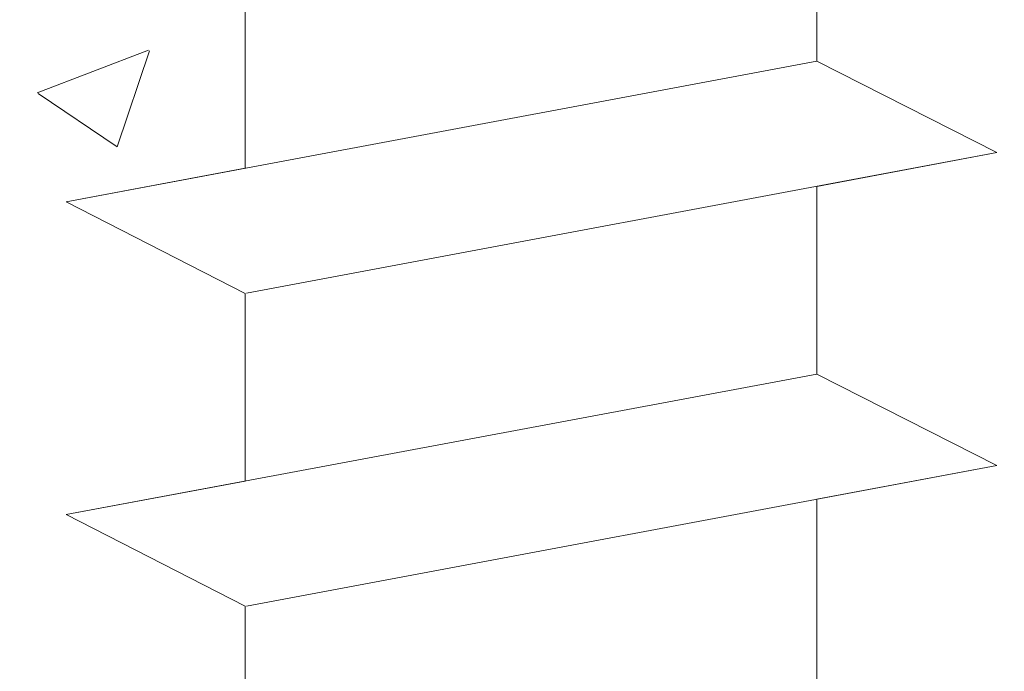
# Model space of a CAD drawing. Units: millimetres. Extents: x 14277 to 14574, y 4504 to 4721.
# Drawn here: x 14362 to 14370, y 4640 to 4645 of the extents above; entities that cross this region are included whole.
import ezdxf

# ---------------------------------------------------------------- set-up
doc = ezdxf.new("R2010")
doc.units = ezdxf.units.MM
for name, color, linetype, lineweight in [('Profile Sch', 251, 'Continuous', 15), ('Putznetz Sch', 254, 'Continuous', 15), ('Schrafur Montageb', 253, 'Continuous', 20)]:
    doc.layers.add(name, color=color, linetype=linetype, lineweight=lineweight)

msp = doc.modelspace()

# ---------------------------------------------------------------- hatches: boundary and pattern name
at = {"layer": 'Schrafur Montageb'}
h = msp.add_hatch(color=256, dxfattribs=at)
edge = h.paths.add_edge_path()
edge.add_line((14410.3745, 4605.6566), (14410.3745, 4602.095))
edge.add_line((14410.3745, 4602.095), (14412.2726, 4603.5619))
edge.add_arc((14412.401, 4603.4086), 0.2, 359.64631, 129.9467, ccw=False)
edge.add_line((14412.601, 4603.4074), (14412.601, 4606.1592))
edge.add_line((14412.601, 4606.1592), (14416.5951, 4610.5514))
edge.add_arc((14415.0411, 4612.292), 2.3333, 311.75651, 0)
edge.add_line((14417.3745, 4612.292), (14417.3745, 4628.6823))
edge.add_line((14417.3745, 4628.6823), (14417.5745, 4628.6823))
edge.add_arc((14417.5745, 4626.6823), 2, 360, 90, ccw=False)
edge.add_line((14419.5745, 4626.6823), (14419.5745, 4620.6592))
edge.add_line((14419.5745, 4620.6592), (14421.5745, 4620.6592))
edge.add_line((14421.5745, 4620.6592), (14421.5745, 4626.6823))
edge.add_arc((14417.5745, 4626.6823), 4, 0, 90)
edge.add_line((14417.5745, 4630.6823), (14417.3745, 4630.6823))
edge.add_line((14417.3745, 4630.6823), (14417.3745, 4658.6592))
edge.add_line((14417.3745, 4658.6592), (14417.5745, 4658.6592))
edge.add_arc((14417.5745, 4662.6592), 4, 270, 0)
edge.add_line((14421.5745, 4662.6592), (14421.5745, 4668.6592))
edge.add_line((14421.5745, 4668.6592), (14419.5745, 4668.6592))
edge.add_line((14419.5745, 4668.6592), (14419.5745, 4662.6592))
edge.add_arc((14417.5745, 4662.6592), 2, 270, 360, ccw=False)
edge.add_line((14417.5745, 4660.6592), (14417.3745, 4660.6592))
edge.add_line((14417.3745, 4660.6592), (14417.3745, 4671.1592))
edge.add_arc((14415.3745, 4671.1592), 2, 0, 90)
edge.add_line((14415.3745, 4673.1592), (14371.6162, 4673.1592))
edge.add_arc((14371.6162, 4672.8592), 0.3, 319.88333, 90, ccw=False)
edge.add_line((14371.8456, 4672.6659), (14370.6161, 4671.1592))
edge.add_line((14370.6161, 4671.1592), (14415.3745, 4671.1592))
edge.add_line((14415.3745, 4671.1592), (14415.3745, 4612.1592))
edge.add_line((14415.3745, 4612.1592), (14411.0479, 4607.4349))
edge.add_arc((14413.7808, 4605.3833), 3.4173, 143.10418, 175.41352)
edge = h.paths.add_edge_path()
edge.add_line((14362.27, 4671.1592), (14317.3745, 4671.1592))
edge.add_line((14317.3745, 4671.1592), (14317.3745, 4673.1592))
edge.add_line((14317.3745, 4673.1592), (14361.1328, 4673.1592))
edge.add_arc((14361.1315, 4672.9592), 0.2, 89.64631, 219.9467)
edge.add_line((14360.9782, 4672.8308), (14362.27, 4671.1592))
h.paths.add_polyline_path([(14410.3745, 4594.1089), (14410.3745, 4588.1592)], flags=17)
edge = h.paths.add_edge_path()
edge.add_line((14412.601, 4592.9086), (14412.601, 4588.1592))
edge.add_line((14410.3745, 4588.1592), (14412.601, 4588.1592))
edge.add_line((14361.1149, 4673.1592), (14361.1328, 4673.1592))
edge.add_line((14412.1077, 4592.6945), (14410.3745, 4594.1089))
edge.add_arc((14412.301, 4592.9239), 0.3, 229.88333, 0)
edge.add_line((14410.3745, 4594.1089), (14410.3745, 4588.1592))
edge.add_line((14317.3745, 4673.1592), (14317.3745, 4671.1592))
h = msp.add_hatch(color=256, dxfattribs=at)
edge = h.paths.add_edge_path()
edge.add_line((14410.3745, 4605.6566), (14410.3745, 4602.095))
edge.add_line((14410.3745, 4602.095), (14412.2726, 4603.5619))
edge.add_arc((14412.401, 4603.4086), 0.2, 359.64631, 129.9467, ccw=False)
edge.add_line((14412.601, 4603.4074), (14412.601, 4606.1592))
edge.add_line((14412.601, 4606.1592), (14416.5951, 4610.5514))
edge.add_arc((14415.0411, 4612.292), 2.3333, 311.75651, 0)
edge.add_line((14417.3745, 4612.292), (14417.3745, 4628.6823))
edge.add_line((14417.3745, 4628.6823), (14417.5745, 4628.6823))
edge.add_arc((14417.5745, 4626.6823), 2, 360, 90, ccw=False)
edge.add_line((14419.5745, 4626.6823), (14419.5745, 4620.6592))
edge.add_line((14419.5745, 4620.6592), (14421.5745, 4620.6592))
edge.add_line((14421.5745, 4620.6592), (14421.5745, 4626.6823))
edge.add_arc((14417.5745, 4626.6823), 4, 0, 90)
edge.add_line((14417.5745, 4630.6823), (14417.3745, 4630.6823))
edge.add_line((14417.3745, 4630.6823), (14417.3745, 4658.6592))
edge.add_line((14417.3745, 4658.6592), (14417.5745, 4658.6592))
edge.add_arc((14417.5745, 4662.6592), 4, 270, 0)
edge.add_line((14421.5745, 4662.6592), (14421.5745, 4668.6592))
edge.add_line((14421.5745, 4668.6592), (14419.5745, 4668.6592))
edge.add_line((14419.5745, 4668.6592), (14419.5745, 4662.6592))
edge.add_arc((14417.5745, 4662.6592), 2, 270, 360, ccw=False)
edge.add_line((14417.5745, 4660.6592), (14417.3745, 4660.6592))
edge.add_line((14417.3745, 4660.6592), (14417.3745, 4671.1592))
edge.add_arc((14415.3745, 4671.1592), 2, 0, 90)
edge.add_line((14415.3745, 4673.1592), (14371.6162, 4673.1592))
edge.add_arc((14371.6162, 4672.8592), 0.3, 319.88333, 90, ccw=False)
edge.add_line((14371.8456, 4672.6659), (14370.6161, 4671.1592))
edge.add_line((14370.6161, 4671.1592), (14415.3745, 4671.1592))
edge.add_line((14415.3745, 4671.1592), (14415.3745, 4612.1592))
edge.add_line((14415.3745, 4612.1592), (14411.0479, 4607.4349))
edge.add_arc((14413.7808, 4605.3833), 3.4173, 143.10418, 175.41352)
edge = h.paths.add_edge_path()
edge.add_line((14362.27, 4671.1592), (14317.3745, 4671.1592))
edge.add_line((14317.3745, 4671.1592), (14317.3745, 4673.1592))
edge.add_line((14317.3745, 4673.1592), (14361.1328, 4673.1592))
edge.add_arc((14361.1315, 4672.9592), 0.2, 89.64631, 219.9467)
edge.add_line((14360.9782, 4672.8308), (14362.27, 4671.1592))
h.paths.add_polyline_path([(14410.3745, 4594.1089), (14410.3745, 4588.1592)], flags=17)
edge = h.paths.add_edge_path()
edge.add_line((14412.601, 4592.9086), (14412.601, 4588.1592))
edge.add_line((14410.3745, 4588.1592), (14412.601, 4588.1592))
edge.add_line((14361.1149, 4673.1592), (14361.1328, 4673.1592))
edge.add_line((14412.1077, 4592.6945), (14410.3745, 4594.1089))
edge.add_arc((14412.301, 4592.9239), 0.3, 229.88333, 0)
edge.add_line((14410.3745, 4594.1089), (14410.3745, 4588.1592))
edge.add_line((14317.3745, 4673.1592), (14317.3745, 4671.1592))

# ---------------------------------------------------------------- linework, layer by layer
at = {"layer": 'Profile Sch'}
for p, q in [((14368.7159, 4646.1267), (14368.7159, 4644.6267)), ((14368.7159, 4646.1267), (14368.7159, 4644.6267)), ((14368.7159, 4646.1267), (14368.7159, 4644.6267)), ((14368.7159, 4646.1267), (14368.7159, 4644.6267)), ((14368.7159, 4646.1267), (14368.7159, 4644.6267)), ((14368.7159, 4646.1267), (14368.7159, 4644.6267)), ((14368.7159, 4646.1267), (14368.7159, 4644.6267)), ((14368.7159, 4646.1267), (14368.7159, 4644.6267)), ((14368.7159, 4646.1267), (14368.7159, 4644.6267)), ((14368.7159, 4646.1267), (14368.7159, 4644.6267)), ((14368.7159, 4646.1267), (14368.7159, 4644.6267)), ((14368.7159, 4646.1267), (14368.7159, 4644.6267)), ((14368.7159, 4646.1267), (14368.7159, 4644.6267)), ((14368.7159, 4646.1267), (14368.7159, 4644.6267)), ((14368.7159, 4646.1267), (14368.7159, 4644.6267)), ((14368.7159, 4646.1267), (14368.7159, 4644.6267)), ((14368.7159, 4646.1267), (14368.7159, 4644.6267)), ((14368.7159, 4646.1267), (14368.7159, 4644.6267)), ((14368.7159, 4646.1267), (14368.7159, 4644.6267)), ((14368.7159, 4646.1267), (14368.7159, 4644.6267)), ((14368.7159, 4646.1267), (14368.7159, 4644.6267)), ((14368.7159, 4646.1267), (14368.7159, 4644.6267)), ((14368.7159, 4646.1267), (14368.7159, 4644.6267)), ((14368.7159, 4646.1267), (14368.7159, 4644.6267)), ((14364.1472, 4645.2712), (14364.1472, 4643.7712)), ((14364.1472, 4645.2712), (14364.1472, 4643.7712)), ((14364.1472, 4645.2712), (14364.1472, 4643.7712)), ((14364.1472, 4645.2712), (14364.1472, 4643.7712)), ((14364.1472, 4645.2712), (14364.1472, 4643.7712)), ((14364.1472, 4645.2712), (14364.1472, 4643.7712)), ((14364.1472, 4645.2712), (14364.1472, 4643.7712)), ((14364.1472, 4645.2712), (14364.1472, 4643.7712)), ((14364.1472, 4645.2712), (14364.1472, 4643.7712)), ((14364.1472, 4645.2712), (14364.1472, 4643.7712)), ((14364.1472, 4645.2712), (14364.1472, 4643.7712)), ((14364.1472, 4645.2712), (14364.1472, 4643.7712)), ((14364.1472, 4645.2712), (14364.1472, 4643.7712)), ((14364.1472, 4645.2712), (14364.1472, 4643.7712)), ((14364.1472, 4645.2712), (14364.1472, 4643.7712)), ((14364.1472, 4645.2712), (14364.1472, 4643.7712)), ((14364.1472, 4645.2712), (14364.1472, 4643.7712)), ((14364.1472, 4645.2712), (14364.1472, 4643.7712)), ((14364.1472, 4645.2712), (14364.1472, 4643.7712)), ((14364.1472, 4645.2712), (14364.1472, 4643.7712)), ((14364.1472, 4645.2712), (14364.1472, 4643.7712)), ((14364.1472, 4645.2712), (14364.1472, 4643.7712)), ((14364.1472, 4645.2712), (14364.1472, 4643.7712)), ((14364.1472, 4645.2712), (14364.1472, 4643.7712)), ((14368.7159, 4644.6267), (14362.7159, 4643.5032)), ((14368.7159, 4644.6267), (14362.7159, 4643.5032)), ((14368.7159, 4644.6267), (14362.7159, 4643.5032)), ((14368.7159, 4644.6267), (14362.7159, 4643.5032)), ((14368.7159, 4644.6267), (14362.7159, 4643.5032)), ((14368.7159, 4644.6267), (14362.7159, 4643.5032)), ((14368.7159, 4644.6267), (14362.7159, 4643.5032)), ((14368.7159, 4644.6267), (14362.7159, 4643.5032)), ((14368.7159, 4644.6267), (14362.7159, 4643.5032)), ((14368.7159, 4644.6267), (14362.7159, 4643.5032)), ((14368.7159, 4644.6267), (14362.7159, 4643.5032)), ((14368.7159, 4644.6267), (14362.7159, 4643.5032)), ((14368.7159, 4644.6267), (14362.7159, 4643.5032)), ((14368.7159, 4644.6267), (14362.7159, 4643.5032)), ((14368.7159, 4644.6267), (14362.7159, 4643.5032)), ((14368.7159, 4644.6267), (14362.7159, 4643.5032)), ((14368.7159, 4644.6267), (14362.7159, 4643.5032)), ((14368.7159, 4644.6267), (14362.7159, 4643.5032)), ((14368.7159, 4644.6267), (14362.7159, 4643.5032)), ((14368.7159, 4644.6267), (14362.7159, 4643.5032)), ((14368.7159, 4644.6267), (14362.7159, 4643.5032)), ((14368.7159, 4644.6267), (14362.7159, 4643.5032)), ((14368.7159, 4644.6267), (14362.7159, 4643.5032)), ((14368.7159, 4644.6267), (14362.7159, 4643.5032)), ((14370.156, 4643.8963), (14368.7159, 4644.6267)), ((14370.156, 4643.8963), (14368.7159, 4644.6267)), ((14370.156, 4643.8963), (14368.7159, 4644.6267)), ((14370.156, 4643.8963), (14368.7159, 4644.6267)), ((14370.156, 4643.8963), (14368.7159, 4644.6267)), ((14370.156, 4643.8963), (14368.7159, 4644.6267)), ((14370.156, 4643.8963), (14368.7159, 4644.6267)), ((14370.156, 4643.8963), (14368.7159, 4644.6267)), ((14370.156, 4643.8963), (14368.7159, 4644.6267)), ((14370.156, 4643.8963), (14368.7159, 4644.6267)), ((14370.156, 4643.8963), (14368.7159, 4644.6267)), ((14370.156, 4643.8963), (14368.7159, 4644.6267)), ((14370.156, 4643.8963), (14368.7159, 4644.6267)), ((14370.156, 4643.8963), (14368.7159, 4644.6267)), ((14370.156, 4643.8963), (14368.7159, 4644.6267)), ((14370.156, 4643.8963), (14368.7159, 4644.6267)), ((14370.156, 4643.8963), (14368.7159, 4644.6267)), ((14370.156, 4643.8963), (14368.7159, 4644.6267)), ((14370.156, 4643.8963), (14368.7159, 4644.6267)), ((14370.156, 4643.8963), (14368.7159, 4644.6267)), ((14370.156, 4643.8963), (14368.7159, 4644.6267)), ((14370.156, 4643.8963), (14368.7159, 4644.6267)), ((14370.156, 4643.8963), (14368.7159, 4644.6267)), ((14370.156, 4643.8963), (14368.7159, 4644.6267)), ((14370.156, 4643.8963), (14368.7159, 4644.6267)), ((14370.156, 4643.8963), (14368.7159, 4644.6267)), ((14370.156, 4643.8963), (14368.7159, 4644.6267)), ((14370.156, 4643.8963), (14368.7159, 4644.6267)), ((14370.156, 4643.8963), (14368.7159, 4644.6267)), ((14370.156, 4643.8963), (14368.7159, 4644.6267)), ((14370.156, 4643.8963), (14368.7159, 4644.6267)), ((14370.156, 4643.8963), (14368.7159, 4644.6267)), ((14370.156, 4643.8963), (14368.7159, 4644.6267)), ((14370.156, 4643.8963), (14368.7159, 4644.6267)), ((14370.156, 4643.8963), (14368.7159, 4644.6267)), ((14370.156, 4643.8963), (14368.7159, 4644.6267)), ((14370.156, 4643.8963), (14364.156, 4642.7729)), ((14370.156, 4643.8963), (14364.156, 4642.7729)), ((14370.156, 4643.8963), (14364.156, 4642.7729)), ((14370.156, 4643.8963), (14364.156, 4642.7729)), ((14370.156, 4643.8963), (14364.156, 4642.7729)), ((14370.156, 4643.8963), (14364.156, 4642.7729)), ((14370.156, 4643.8963), (14364.156, 4642.7729)), ((14370.156, 4643.8963), (14364.156, 4642.7729)), ((14370.156, 4643.8963), (14364.156, 4642.7729)), ((14370.156, 4643.8963), (14364.156, 4642.7729)), ((14370.156, 4643.8963), (14364.156, 4642.7729)), ((14370.156, 4643.8963), (14364.156, 4642.7729)), ((14370.156, 4643.8963), (14364.156, 4642.7729)), ((14370.156, 4643.8963), (14364.156, 4642.7729)), ((14370.156, 4643.8963), (14364.156, 4642.7729)), ((14370.156, 4643.8963), (14364.156, 4642.7729)), ((14370.156, 4643.8963), (14364.156, 4642.7729)), ((14370.156, 4643.8963), (14364.156, 4642.7729)), ((14370.156, 4643.8963), (14364.156, 4642.7729)), ((14370.156, 4643.8963), (14364.156, 4642.7729)), ((14370.156, 4643.8963), (14364.156, 4642.7729)), ((14370.156, 4643.8963), (14364.156, 4642.7729)), ((14370.156, 4643.8963), (14364.156, 4642.7729)), ((14370.156, 4643.8963), (14364.156, 4642.7729)), ((14370.156, 4643.8963), (14368.7159, 4643.6267)), ((14370.156, 4643.8963), (14368.7159, 4643.6267)), ((14370.156, 4643.8963), (14368.7159, 4643.6267)), ((14370.156, 4643.8963), (14368.7159, 4643.6267)), ((14370.156, 4643.8963), (14368.7159, 4643.6267)), ((14370.156, 4643.8963), (14368.7159, 4643.6267)), ((14370.156, 4643.8963), (14368.7159, 4643.6267)), ((14370.156, 4643.8963), (14368.7159, 4643.6267)), ((14370.156, 4643.8963), (14368.7159, 4643.6267)), ((14370.156, 4643.8963), (14368.7159, 4643.6267)), ((14370.156, 4643.8963), (14368.7159, 4643.6267)), ((14370.156, 4643.8963), (14368.7159, 4643.6267)), ((14364.1472, 4643.7712), (14362.7159, 4643.5032)), ((14364.1472, 4643.7712), (14362.7159, 4643.5032)), ((14364.1472, 4643.7712), (14362.7159, 4643.5032)), ((14364.1472, 4643.7712), (14362.7159, 4643.5032)), ((14364.1472, 4643.7712), (14362.7159, 4643.5032)), ((14364.1472, 4643.7712), (14362.7159, 4643.5032)), ((14364.1472, 4643.7712), (14362.7159, 4643.5032)), ((14364.1472, 4643.7712), (14362.7159, 4643.5032)), ((14364.1472, 4643.7712), (14362.7159, 4643.5032)), ((14364.1472, 4643.7712), (14362.7159, 4643.5032)), ((14364.1472, 4643.7712), (14362.7159, 4643.5032)), ((14364.1472, 4643.7712), (14362.7159, 4643.5032)), ((14368.7159, 4643.6267), (14368.7159, 4642.1267)), ((14368.7159, 4643.6267), (14368.7159, 4642.1267)), ((14368.7159, 4643.6267), (14368.7159, 4642.1267)), ((14368.7159, 4643.6267), (14368.7159, 4642.1267)), ((14368.7159, 4643.6267), (14368.7159, 4642.1267)), ((14368.7159, 4643.6267), (14368.7159, 4642.1267)), ((14368.7159, 4643.6267), (14368.7159, 4642.1267)), ((14368.7159, 4643.6267), (14368.7159, 4642.1267)), ((14368.7159, 4643.6267), (14368.7159, 4642.1267)), ((14368.7159, 4643.6267), (14368.7159, 4642.1267)), ((14368.7159, 4643.6267), (14368.7159, 4642.1267)), ((14368.7159, 4643.6267), (14368.7159, 4642.1267)), ((14368.7159, 4643.6267), (14368.7159, 4642.1267)), ((14368.7159, 4643.6267), (14368.7159, 4642.1267)), ((14368.7159, 4643.6267), (14368.7159, 4642.1267)), ((14368.7159, 4643.6267), (14368.7159, 4642.1267)), ((14368.7159, 4643.6267), (14368.7159, 4642.1267)), ((14368.7159, 4643.6267), (14368.7159, 4642.1267)), ((14368.7159, 4643.6267), (14368.7159, 4642.1267)), ((14368.7159, 4643.6267), (14368.7159, 4642.1267)), ((14368.7159, 4643.6267), (14368.7159, 4642.1267)), ((14368.7159, 4643.6267), (14368.7159, 4642.1267)), ((14368.7159, 4643.6267), (14368.7159, 4642.1267)), ((14368.7159, 4643.6267), (14368.7159, 4642.1267)), ((14364.1472, 4642.7712), (14362.7159, 4643.5032)), ((14364.1472, 4642.7712), (14362.7159, 4643.5032)), ((14364.1472, 4642.7712), (14362.7159, 4643.5032)), ((14364.1472, 4642.7712), (14362.7159, 4643.5032)), ((14364.1472, 4642.7712), (14362.7159, 4643.5032)), ((14364.1472, 4642.7712), (14362.7159, 4643.5032)), ((14364.1472, 4642.7712), (14362.7159, 4643.5032)), ((14364.1472, 4642.7712), (14362.7159, 4643.5032)), ((14364.1472, 4642.7712), (14362.7159, 4643.5032)), ((14364.1472, 4642.7712), (14362.7159, 4643.5032)), ((14364.1472, 4642.7712), (14362.7159, 4643.5032)), ((14364.1472, 4642.7712), (14362.7159, 4643.5032)), ((14364.1472, 4642.7712), (14362.7159, 4643.5032)), ((14364.1472, 4642.7712), (14362.7159, 4643.5032)), ((14364.1472, 4642.7712), (14362.7159, 4643.5032)), ((14364.1472, 4642.7712), (14362.7159, 4643.5032)), ((14364.1472, 4642.7712), (14362.7159, 4643.5032)), ((14364.1472, 4642.7712), (14362.7159, 4643.5032)), ((14364.1472, 4642.7712), (14362.7159, 4643.5032)), ((14364.1472, 4642.7712), (14362.7159, 4643.5032)), ((14364.1472, 4642.7712), (14362.7159, 4643.5032)), ((14364.1472, 4642.7712), (14362.7159, 4643.5032)), ((14364.1472, 4642.7712), (14362.7159, 4643.5032)), ((14364.1472, 4642.7712), (14362.7159, 4643.5032)), ((14364.1472, 4642.7712), (14362.7159, 4643.5032)), ((14364.1472, 4642.7712), (14362.7159, 4643.5032)), ((14364.1472, 4642.7712), (14362.7159, 4643.5032)), ((14364.1472, 4642.7712), (14362.7159, 4643.5032)), ((14364.1472, 4642.7712), (14362.7159, 4643.5032)), ((14364.1472, 4642.7712), (14362.7159, 4643.5032)), ((14364.1472, 4642.7712), (14362.7159, 4643.5032)), ((14364.1472, 4642.7712), (14362.7159, 4643.5032)), ((14364.1472, 4642.7712), (14362.7159, 4643.5032)), ((14364.1472, 4642.7712), (14362.7159, 4643.5032)), ((14364.1472, 4642.7712), (14362.7159, 4643.5032)), ((14364.1472, 4642.7712), (14362.7159, 4643.5032)), ((14364.1472, 4642.7712), (14364.1472, 4641.2712)), ((14364.1472, 4642.7712), (14364.1472, 4641.2712)), ((14364.1472, 4642.7712), (14364.1472, 4641.2712)), ((14364.1472, 4642.7712), (14364.1472, 4641.2712)), ((14364.1472, 4642.7712), (14364.1472, 4641.2712)), ((14364.1472, 4642.7712), (14364.1472, 4641.2712)), ((14364.1472, 4642.7712), (14364.1472, 4641.2712)), ((14364.1472, 4642.7712), (14364.1472, 4641.2712)), ((14364.1472, 4642.7712), (14364.1472, 4641.2712)), ((14364.1472, 4642.7712), (14364.1472, 4641.2712)), ((14364.1472, 4642.7712), (14364.1472, 4641.2712)), ((14364.1472, 4642.7712), (14364.1472, 4641.2712)), ((14364.1472, 4642.7712), (14364.1472, 4641.2712)), ((14364.1472, 4642.7712), (14364.1472, 4641.2712)), ((14364.1472, 4642.7712), (14364.1472, 4641.2712)), ((14364.1472, 4642.7712), (14364.1472, 4641.2712)), ((14364.1472, 4642.7712), (14364.1472, 4641.2712)), ((14364.1472, 4642.7712), (14364.1472, 4641.2712)), ((14364.1472, 4642.7712), (14364.1472, 4641.2712)), ((14364.1472, 4642.7712), (14364.1472, 4641.2712)), ((14364.1472, 4642.7712), (14364.1472, 4641.2712)), ((14364.1472, 4642.7712), (14364.1472, 4641.2712)), ((14364.1472, 4642.7712), (14364.1472, 4641.2712)), ((14364.1472, 4642.7712), (14364.1472, 4641.2712)), ((14368.7159, 4642.1267), (14362.7159, 4641.0032)), ((14368.7159, 4642.1267), (14362.7159, 4641.0032)), ((14368.7159, 4642.1267), (14362.7159, 4641.0032)), ((14368.7159, 4642.1267), (14362.7159, 4641.0032)), ((14368.7159, 4642.1267), (14362.7159, 4641.0032)), ((14368.7159, 4642.1267), (14362.7159, 4641.0032)), ((14368.7159, 4642.1267), (14362.7159, 4641.0032)), ((14368.7159, 4642.1267), (14362.7159, 4641.0032)), ((14368.7159, 4642.1267), (14362.7159, 4641.0032)), ((14368.7159, 4642.1267), (14362.7159, 4641.0032)), ((14368.7159, 4642.1267), (14362.7159, 4641.0032)), ((14368.7159, 4642.1267), (14362.7159, 4641.0032)), ((14368.7159, 4642.1267), (14362.7159, 4641.0032)), ((14368.7159, 4642.1267), (14362.7159, 4641.0032)), ((14368.7159, 4642.1267), (14362.7159, 4641.0032)), ((14368.7159, 4642.1267), (14362.7159, 4641.0032)), ((14368.7159, 4642.1267), (14362.7159, 4641.0032)), ((14368.7159, 4642.1267), (14362.7159, 4641.0032)), ((14368.7159, 4642.1267), (14362.7159, 4641.0032)), ((14368.7159, 4642.1267), (14362.7159, 4641.0032)), ((14368.7159, 4642.1267), (14362.7159, 4641.0032)), ((14368.7159, 4642.1267), (14362.7159, 4641.0032)), ((14368.7159, 4642.1267), (14362.7159, 4641.0032)), ((14368.7159, 4642.1267), (14362.7159, 4641.0032)), ((14370.156, 4641.3963), (14368.7159, 4642.1267)), ((14370.156, 4641.3963), (14368.7159, 4642.1267)), ((14370.156, 4641.3963), (14368.7159, 4642.1267)), ((14370.156, 4641.3963), (14368.7159, 4642.1267)), ((14370.156, 4641.3963), (14368.7159, 4642.1267)), ((14370.156, 4641.3963), (14368.7159, 4642.1267)), ((14370.156, 4641.3963), (14368.7159, 4642.1267)), ((14370.156, 4641.3963), (14368.7159, 4642.1267)), ((14370.156, 4641.3963), (14368.7159, 4642.1267)), ((14370.156, 4641.3963), (14368.7159, 4642.1267)), ((14370.156, 4641.3963), (14368.7159, 4642.1267)), ((14370.156, 4641.3963), (14368.7159, 4642.1267)), ((14370.156, 4641.3963), (14368.7159, 4642.1267)), ((14370.156, 4641.3963), (14368.7159, 4642.1267)), ((14370.156, 4641.3963), (14368.7159, 4642.1267)), ((14370.156, 4641.3963), (14368.7159, 4642.1267)), ((14370.156, 4641.3963), (14368.7159, 4642.1267)), ((14370.156, 4641.3963), (14368.7159, 4642.1267)), ((14370.156, 4641.3963), (14368.7159, 4642.1267)), ((14370.156, 4641.3963), (14368.7159, 4642.1267)), ((14370.156, 4641.3963), (14368.7159, 4642.1267)), ((14370.156, 4641.3963), (14368.7159, 4642.1267)), ((14370.156, 4641.3963), (14368.7159, 4642.1267)), ((14370.156, 4641.3963), (14368.7159, 4642.1267)), ((14370.156, 4641.3963), (14368.7159, 4642.1267)), ((14370.156, 4641.3963), (14368.7159, 4642.1267)), ((14370.156, 4641.3963), (14368.7159, 4642.1267)), ((14370.156, 4641.3963), (14368.7159, 4642.1267)), ((14370.156, 4641.3963), (14368.7159, 4642.1267)), ((14370.156, 4641.3963), (14368.7159, 4642.1267)), ((14370.156, 4641.3963), (14368.7159, 4642.1267)), ((14370.156, 4641.3963), (14368.7159, 4642.1267)), ((14370.156, 4641.3963), (14368.7159, 4642.1267)), ((14370.156, 4641.3963), (14368.7159, 4642.1267)), ((14370.156, 4641.3963), (14368.7159, 4642.1267)), ((14370.156, 4641.3963), (14368.7159, 4642.1267)), ((14370.156, 4641.3963), (14364.156, 4640.2729)), ((14370.156, 4641.3963), (14364.156, 4640.2729)), ((14370.156, 4641.3963), (14364.156, 4640.2729)), ((14370.156, 4641.3963), (14364.156, 4640.2729)), ((14370.156, 4641.3963), (14364.156, 4640.2729)), ((14370.156, 4641.3963), (14364.156, 4640.2729)), ((14370.156, 4641.3963), (14364.156, 4640.2729)), ((14370.156, 4641.3963), (14364.156, 4640.2729)), ((14370.156, 4641.3963), (14364.156, 4640.2729)), ((14370.156, 4641.3963), (14364.156, 4640.2729)), ((14370.156, 4641.3963), (14364.156, 4640.2729)), ((14370.156, 4641.3963), (14364.156, 4640.2729)), ((14370.156, 4641.3963), (14364.156, 4640.2729)), ((14370.156, 4641.3963), (14364.156, 4640.2729)), ((14370.156, 4641.3963), (14364.156, 4640.2729)), ((14370.156, 4641.3963), (14364.156, 4640.2729)), ((14370.156, 4641.3963), (14364.156, 4640.2729)), ((14370.156, 4641.3963), (14364.156, 4640.2729)), ((14370.156, 4641.3963), (14364.156, 4640.2729)), ((14370.156, 4641.3963), (14364.156, 4640.2729)), ((14370.156, 4641.3963), (14364.156, 4640.2729)), ((14370.156, 4641.3963), (14364.156, 4640.2729)), ((14370.156, 4641.3963), (14364.156, 4640.2729)), ((14370.156, 4641.3963), (14364.156, 4640.2729)), ((14370.156, 4641.3963), (14368.7159, 4641.1267)), ((14370.156, 4641.3963), (14368.7159, 4641.1267)), ((14370.156, 4641.3963), (14368.7159, 4641.1267)), ((14370.156, 4641.3963), (14368.7159, 4641.1267)), ((14370.156, 4641.3963), (14368.7159, 4641.1267)), ((14370.156, 4641.3963), (14368.7159, 4641.1267)), ((14370.156, 4641.3963), (14368.7159, 4641.1267)), ((14370.156, 4641.3963), (14368.7159, 4641.1267)), ((14370.156, 4641.3963), (14368.7159, 4641.1267)), ((14370.156, 4641.3963), (14368.7159, 4641.1267)), ((14370.156, 4641.3963), (14368.7159, 4641.1267)), ((14370.156, 4641.3963), (14368.7159, 4641.1267)), ((14364.1472, 4641.2712), (14362.7159, 4641.0032)), ((14364.1472, 4641.2712), (14362.7159, 4641.0032)), ((14364.1472, 4641.2712), (14362.7159, 4641.0032)), ((14364.1472, 4641.2712), (14362.7159, 4641.0032)), ((14364.1472, 4641.2712), (14362.7159, 4641.0032)), ((14364.1472, 4641.2712), (14362.7159, 4641.0032)), ((14364.1472, 4641.2712), (14362.7159, 4641.0032)), ((14364.1472, 4641.2712), (14362.7159, 4641.0032)), ((14364.1472, 4641.2712), (14362.7159, 4641.0032)), ((14364.1472, 4641.2712), (14362.7159, 4641.0032)), ((14364.1472, 4641.2712), (14362.7159, 4641.0032)), ((14364.1472, 4641.2712), (14362.7159, 4641.0032)), ((14368.7159, 4641.1267), (14368.7159, 4639.6267)), ((14368.7159, 4641.1267), (14368.7159, 4639.6267)), ((14368.7159, 4641.1267), (14368.7159, 4639.6267)), ((14368.7159, 4641.1267), (14368.7159, 4639.6267)), ((14368.7159, 4641.1267), (14368.7159, 4639.6267)), ((14368.7159, 4641.1267), (14368.7159, 4639.6267)), ((14368.7159, 4641.1267), (14368.7159, 4639.6267)), ((14368.7159, 4641.1267), (14368.7159, 4639.6267)), ((14368.7159, 4641.1267), (14368.7159, 4639.6267)), ((14368.7159, 4641.1267), (14368.7159, 4639.6267)), ((14368.7159, 4641.1267), (14368.7159, 4639.6267)), ((14368.7159, 4641.1267), (14368.7159, 4639.6267)), ((14368.7159, 4641.1267), (14368.7159, 4639.6267)), ((14368.7159, 4641.1267), (14368.7159, 4639.6267)), ((14368.7159, 4641.1267), (14368.7159, 4639.6267)), ((14368.7159, 4641.1267), (14368.7159, 4639.6267)), ((14368.7159, 4641.1267), (14368.7159, 4639.6267)), ((14368.7159, 4641.1267), (14368.7159, 4639.6267)), ((14368.7159, 4641.1267), (14368.7159, 4639.6267)), ((14368.7159, 4641.1267), (14368.7159, 4639.6267)), ((14368.7159, 4641.1267), (14368.7159, 4639.6267)), ((14368.7159, 4641.1267), (14368.7159, 4639.6267)), ((14368.7159, 4641.1267), (14368.7159, 4639.6267)), ((14368.7159, 4641.1267), (14368.7159, 4639.6267)), ((14364.1472, 4640.2712), (14362.7159, 4641.0032)), ((14364.1472, 4640.2712), (14362.7159, 4641.0032)), ((14364.1472, 4640.2712), (14362.7159, 4641.0032)), ((14364.1472, 4640.2712), (14362.7159, 4641.0032)), ((14364.1472, 4640.2712), (14362.7159, 4641.0032)), ((14364.1472, 4640.2712), (14362.7159, 4641.0032)), ((14364.1472, 4640.2712), (14362.7159, 4641.0032)), ((14364.1472, 4640.2712), (14362.7159, 4641.0032)), ((14364.1472, 4640.2712), (14362.7159, 4641.0032)), ((14364.1472, 4640.2712), (14362.7159, 4641.0032)), ((14364.1472, 4640.2712), (14362.7159, 4641.0032)), ((14364.1472, 4640.2712), (14362.7159, 4641.0032)), ((14364.1472, 4640.2712), (14362.7159, 4641.0032)), ((14364.1472, 4640.2712), (14362.7159, 4641.0032)), ((14364.1472, 4640.2712), (14362.7159, 4641.0032)), ((14364.1472, 4640.2712), (14362.7159, 4641.0032)), ((14364.1472, 4640.2712), (14362.7159, 4641.0032)), ((14364.1472, 4640.2712), (14362.7159, 4641.0032)), ((14364.1472, 4640.2712), (14362.7159, 4641.0032)), ((14364.1472, 4640.2712), (14362.7159, 4641.0032)), ((14364.1472, 4640.2712), (14362.7159, 4641.0032)), ((14364.1472, 4640.2712), (14362.7159, 4641.0032)), ((14364.1472, 4640.2712), (14362.7159, 4641.0032)), ((14364.1472, 4640.2712), (14362.7159, 4641.0032)), ((14364.1472, 4640.2712), (14362.7159, 4641.0032)), ((14364.1472, 4640.2712), (14362.7159, 4641.0032)), ((14364.1472, 4640.2712), (14362.7159, 4641.0032)), ((14364.1472, 4640.2712), (14362.7159, 4641.0032)), ((14364.1472, 4640.2712), (14362.7159, 4641.0032)), ((14364.1472, 4640.2712), (14362.7159, 4641.0032)), ((14364.1472, 4640.2712), (14362.7159, 4641.0032)), ((14364.1472, 4640.2712), (14362.7159, 4641.0032)), ((14364.1472, 4640.2712), (14362.7159, 4641.0032)), ((14364.1472, 4640.2712), (14362.7159, 4641.0032)), ((14364.1472, 4640.2712), (14362.7159, 4641.0032)), ((14364.1472, 4640.2712), (14362.7159, 4641.0032)), ((14364.1472, 4640.2712), (14364.1472, 4638.7712)), ((14364.1472, 4640.2712), (14364.1472, 4638.7712)), ((14364.1472, 4640.2712), (14364.1472, 4638.7712)), ((14364.1472, 4640.2712), (14364.1472, 4638.7712)), ((14364.1472, 4640.2712), (14364.1472, 4638.7712)), ((14364.1472, 4640.2712), (14364.1472, 4638.7712)), ((14364.1472, 4640.2712), (14364.1472, 4638.7712)), ((14364.1472, 4640.2712), (14364.1472, 4638.7712)), ((14364.1472, 4640.2712), (14364.1472, 4638.7712)), ((14364.1472, 4640.2712), (14364.1472, 4638.7712)), ((14364.1472, 4640.2712), (14364.1472, 4638.7712)), ((14364.1472, 4640.2712), (14364.1472, 4638.7712)), ((14364.1472, 4640.2712), (14364.1472, 4638.7712)), ((14364.1472, 4640.2712), (14364.1472, 4638.7712)), ((14364.1472, 4640.2712), (14364.1472, 4638.7712)), ((14364.1472, 4640.2712), (14364.1472, 4638.7712)), ((14364.1472, 4640.2712), (14364.1472, 4638.7712)), ((14364.1472, 4640.2712), (14364.1472, 4638.7712)), ((14364.1472, 4640.2712), (14364.1472, 4638.7712)), ((14364.1472, 4640.2712), (14364.1472, 4638.7712)), ((14364.1472, 4640.2712), (14364.1472, 4638.7712)), ((14364.1472, 4640.2712), (14364.1472, 4638.7712)), ((14364.1472, 4640.2712), (14364.1472, 4638.7712)), ((14364.1472, 4640.2712), (14364.1472, 4638.7712))]:
    msp.add_line(p, q, dxfattribs=at)
at = {"layer": 'Putznetz Sch'}
for p, q in [((14362.483, 4644.3738), (14363.3723, 4644.7151)), ((14362.483, 4644.3738), (14363.3723, 4644.7151)), ((14362.483, 4644.3738), (14363.3723, 4644.7151)), ((14362.483, 4644.3738), (14363.3723, 4644.7151)), ((14363.1233, 4643.942), (14363.3808, 4644.7094)), ((14363.1233, 4643.942), (14363.3808, 4644.7094)), ((14363.1233, 4643.942), (14363.3808, 4644.7094)), ((14363.1233, 4643.942), (14363.3808, 4644.7094)), ((14362.4904, 4644.3699), (14363.1222, 4643.9438)), ((14362.4904, 4644.3699), (14363.1222, 4643.9438)), ((14362.4904, 4644.3699), (14363.1222, 4643.9438)), ((14362.4904, 4644.3699), (14363.1222, 4643.9438))]:
    msp.add_line(p, q, dxfattribs=at)

doc.saveas('drawing.dxf')
